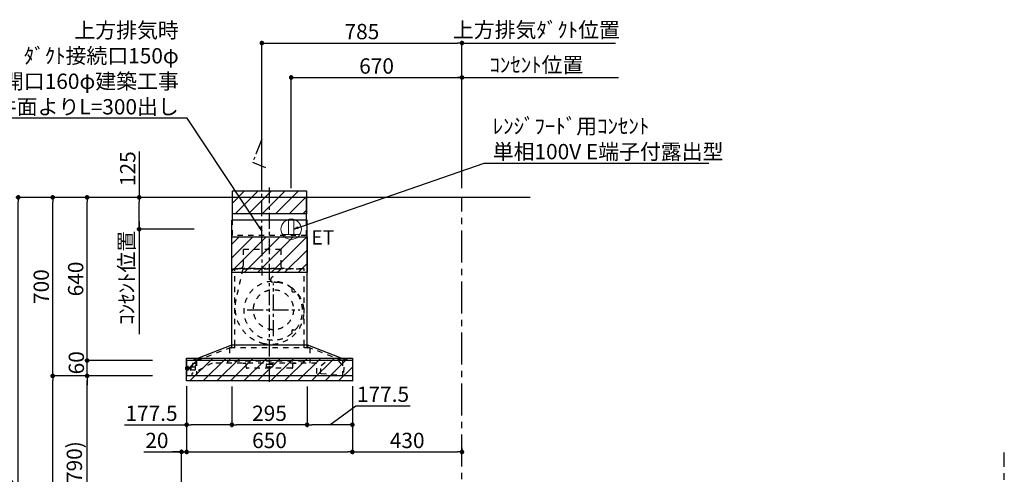
# Model space of a CAD drawing. Extents: x 28111 to 54233, y 210 to 8610.
# Drawn here: x 47321 to 51182, y 3482 to 5264 of the extents above; entities that cross this region are included whole.
import ezdxf

# ---------------------------------------------------------------- set-up
doc = ezdxf.new("R2010")
doc.units = 0
doc.header["$LTSCALE"] = 50
doc.header["$MEASUREMENT"] = 0
doc.linetypes.add('CENTER', pattern=[2, 1.25, -0.25, 0.25, -0.25])
doc.linetypes.add('STYLE_03', pattern=[0.416641, 0.208282, -0.208359])
doc.layers.get('0').update_dxf_attribs({"linetype": 'CONTINUOUS'})
for name, color, linetype in [('111-壁仕上', 3, 'CONTINUOUS'), ('150-機器', 8, 'CONTINUOUS'), ('160-文字', 254, 'CONTINUOUS'), ('166-寸法B', 11, 'CONTINUOUS'), ('180-補助', 161, 'CONTINUOUS')]:
    doc.layers.add(name, color=color, linetype=linetype)
doc.styles.add('KH001', font='txt')
doc.styles.add('ＭＳ ゴシック', font='txt', dxfattribs={"height": 10})
doc.dimstyles.new('KH1xx030', dxfattribs={"dimscale": 30, "dimtxt": 2, "dimasz": 0.6, "dimexe": 0.3, "dimexo": 1.2, "dimgap": 0.5, "dimtad": 3, "dimdec": 1, "dimdsep": 46, "dimlunit": 6, "dimtxsty": 'KH001', "dimblk": 'DOT', "dimcen": 1, "dimdle": 1, "dimclrd": 256, "dimclre": 256, "dimclrt": 256, "dimadec": 0, "dimazin": 0, "dimtfac": 1, "dimtdec": 1, "dimtix": 1, "dimtmove": 2, "dimatfit": 3, "dimldrblk": 'CLOSEDBLANK', "dimfxl": 1, "dimtolj": 1, "dimtzin": 0, "dimlwd": -1, "dimlwe": -1, "dimarcsym": 0})
pattern_1 = [(45, (51500.41, 6299.46), (-26.5165, 26.5165), [])]

# ---------------------------------------------------------------- blocks, each defined once
blk = doc.blocks.new('_Dot')
at = {"color": 0, "linetype": 'ByBlock', "lineweight": -2}
blk.add_line((-0.5, 0), (-1, 0), dxfattribs=at)
at = {"color": 0, "linetype": 'ByBlock', "const_width": 0.5}
blk.add_lwpolyline([(-0.25, 0, 1), (0.25, 0, 1)], format="xyb", close=True, dxfattribs=at)
blk = doc.blocks.new('*D116')
at = {"layer": '166-寸法B', "transparency": 16777216}
for p, q in [((47975.4, 3827.1), (47975.4, 3560.4)), ((47808, 3569.4), (47955.4, 3569.4)), ((47937.4, 3569.4), (47919.4, 3569.4)), ((47955.4, 3063.5), (47955.4, 3578.4)), ((47955.4, 3569.4), (47975.4, 3569.4)), ((47955.4, 3569.4), (47975.4, 3569.4)), ((47993.4, 3569.4), (48011.4, 3569.4))]:
    blk.add_line(p, q, dxfattribs=at)
at = {"layer": '166-寸法B', "transparency": 16777216, "xscale": 18, "yscale": 18, "zscale": 18}
blk.add_blockref('_Dot', (47955.4, 3569.4), dxfattribs=at)
at = {"layer": '166-寸法B', "transparency": 16777216, "xscale": 18, "yscale": 18, "zscale": 18, "rotation": 180}
blk.add_blockref('_Dot', (47975.4, 3569.4), dxfattribs=at)
at = {"layer": '166-寸法B', "transparency": 16777216, "insert": (47858.7, 3614.4), "char_height": 60, "attachment_point": 5, "style": 'KH001'}
blk.add_mtext('\\A1;20', dxfattribs=at)
blk = doc.blocks.new('_ClosedBlank')
at = {"color": 0, "linetype": 'ByBlock', "lineweight": -2}
for p, q in [((-1, 0.17), (0, 0)), ((-1, 0.17), (-1, -0.17)), ((0, 0), (-1, -0.17))]:
    blk.add_line(p, q, dxfattribs=at)
blk = doc.blocks.new('*D122')
at = {"layer": '166-寸法B', "transparency": 16777216}
for p, q in [((47805.4, 3867.5), (47576.1, 3867.5)), ((47585.1, 3045.5), (47585.1, 3849.5)), ((47904.8, 3027.5), (47576.1, 3027.5))]:
    blk.add_line(p, q, dxfattribs=at)
at = {"layer": '166-寸法B', "transparency": 16777216, "xscale": 18, "yscale": 18, "zscale": 18}
for p, rotation in [((47585.1, 3867.5), 90), ((47585.1, 3027.5), 270)]:
    blk.add_blockref('_Dot', p, dxfattribs=dict(at, rotation=rotation))
at = {"layer": '166-寸法B', "transparency": 16777216, "insert": (47535, 3447.5), "char_height": 60, "attachment_point": 5, "rotation": 90, "style": 'KH001'}
blk.add_mtext('\\A1;840(790)', dxfattribs=at)
blk = doc.blocks.new('*D123')
at = {"layer": '166-寸法B', "transparency": 16777216}
for p, q in [((47889.3, 4567.5), (47441.1, 4567.5)), ((47450.1, 3885.5), (47450.1, 4549.5)), ((47754.3, 3867.5), (47441.1, 3867.5))]:
    blk.add_line(p, q, dxfattribs=at)
at = {"layer": '166-寸法B', "transparency": 16777216, "xscale": 18, "yscale": 18, "zscale": 18}
for p, rotation in [((47450.1, 4567.5), 90), ((47450.1, 3867.5), 270)]:
    blk.add_blockref('_Dot', p, dxfattribs=dict(at, rotation=rotation))
at = {"layer": '166-寸法B', "transparency": 16777216, "insert": (47405.1, 4217.5), "char_height": 60, "attachment_point": 5, "rotation": 90, "style": 'KH001'}
blk.add_mtext('\\A1;700', dxfattribs=at)
blk = doc.blocks.new('*D124')
at = {"layer": '166-寸法B', "transparency": 16777216}
for p, q in [((47889.3, 4567.5), (47306.1, 4567.5)), ((47315.1, 2185.5), (47315.1, 4549.5)), ((47905.3, 2167.5), (47306.1, 2167.5))]:
    blk.add_line(p, q, dxfattribs=at)
at = {"layer": '166-寸法B', "transparency": 16777216, "xscale": 18, "yscale": 18, "zscale": 18}
for p, rotation in [((47315.1, 4567.5), 90), ((47315.1, 2167.5), 270)]:
    blk.add_blockref('_Dot', p, dxfattribs=dict(at, rotation=rotation))
at = {"layer": '166-寸法B', "transparency": 16777216, "insert": (47266.2, 3367.5), "char_height": 60, "attachment_point": 5, "rotation": 90, "style": 'KH001'}
blk.add_mtext('\\A1;2,400', dxfattribs=at)
blk = doc.blocks.new('*D125')
at = {"layer": '166-寸法B', "transparency": 16777216}
for p, q in [((47805.4, 3867.5), (47441.1, 3867.5)), ((47450.1, 2185.5), (47450.1, 3849.5)), ((47905.3, 2167.5), (47441.1, 2167.5))]:
    blk.add_line(p, q, dxfattribs=at)
at = {"layer": '166-寸法B', "transparency": 16777216, "xscale": 18, "yscale": 18, "zscale": 18}
for p, rotation in [((47450.1, 3867.5), 90), ((47450.1, 2167.5), 270)]:
    blk.add_blockref('_Dot', p, dxfattribs=dict(at, rotation=rotation))
at = {"layer": '166-寸法B', "transparency": 16777216, "insert": (47401.2, 3017.5), "char_height": 60, "attachment_point": 5, "rotation": 90, "style": 'KH001'}
blk.add_mtext('\\A1;1,700', dxfattribs=at)
blk = doc.blocks.new('*D136')
at = {"layer": '166-寸法B', "transparency": 16777216}
for p, q in [((47975.4, 3827.1), (47975.4, 3560.4)), ((48625.4, 3827.1), (48625.4, 3560.4)), ((47993.4, 3569.4), (48607.4, 3569.4))]:
    blk.add_line(p, q, dxfattribs=at)
at = {"layer": '166-寸法B', "transparency": 16777216, "xscale": 18, "yscale": 18, "zscale": 18, "rotation": 180}
blk.add_blockref('_Dot', (47975.4, 3569.4), dxfattribs=at)
at = {"layer": '166-寸法B', "transparency": 16777216, "xscale": 18, "yscale": 18, "zscale": 18}
blk.add_blockref('_Dot', (48625.4, 3569.4), dxfattribs=at)
at = {"layer": '166-寸法B', "transparency": 16777216, "insert": (48300.4, 3614.4), "char_height": 60, "attachment_point": 5, "style": 'KH001'}
blk.add_mtext('\\A1;650', dxfattribs=at)
blk = doc.blocks.new('*D137')
at = {"layer": '166-寸法B', "transparency": 16777216}
for p, q in [((48625.4, 3827.1), (48625.4, 3560.4)), ((48643.4, 3569.4), (49037.4, 3569.4)), ((49055.4, 3586), (49055.4, 3560.4))]:
    blk.add_line(p, q, dxfattribs=at)
at = {"layer": '166-寸法B', "transparency": 16777216, "xscale": 18, "yscale": 18, "zscale": 18, "rotation": 180}
blk.add_blockref('_Dot', (48625.4, 3569.4), dxfattribs=at)
at = {"layer": '166-寸法B', "transparency": 16777216, "xscale": 18, "yscale": 18, "zscale": 18}
blk.add_blockref('_Dot', (49055.4, 3569.4), dxfattribs=at)
at = {"layer": '166-寸法B', "transparency": 16777216, "insert": (48840.4, 3614.4), "char_height": 60, "attachment_point": 5, "style": 'KH001'}
blk.add_mtext('\\A1;430', dxfattribs=at)
blk = doc.blocks.new('*D167')
at = {"layer": '166-寸法B', "transparency": 16777216}
for p, q in [((47585.1, 3945.5), (47585.1, 3963.5)), ((47841.4, 3927.5), (47576.1, 3927.5)), ((47585.1, 3867.5), (47585.1, 3927.5)), ((47841.4, 3867.5), (47576.1, 3867.5)), ((47585.1, 3849.5), (47585.1, 3831.5))]:
    blk.add_line(p, q, dxfattribs=at)
at = {"layer": '166-寸法B', "transparency": 16777216, "xscale": 18, "yscale": 18, "zscale": 18}
for p, rotation in [((47585.1, 3927.5), 270), ((47585.1, 3867.5), 90)]:
    blk.add_blockref('_Dot', p, dxfattribs=dict(at, rotation=rotation))
at = {"layer": '166-寸法B', "transparency": 16777216, "insert": (47542.9, 3918.9), "char_height": 60, "attachment_point": 5, "rotation": 90, "style": 'KH001'}
blk.add_mtext('\\A1;60', dxfattribs=at)
blk = doc.blocks.new('*D168')
at = {"layer": '166-寸法B', "transparency": 16777216}
for p, q in [((47889.3, 4567.5), (47576.1, 4567.5)), ((47585.1, 3945.5), (47585.1, 4549.5)), ((47841.4, 3927.5), (47576.1, 3927.5))]:
    blk.add_line(p, q, dxfattribs=at)
at = {"layer": '166-寸法B', "transparency": 16777216, "xscale": 18, "yscale": 18, "zscale": 18}
for p, rotation in [((47585.1, 4567.5), 90), ((47585.1, 3927.5), 270)]:
    blk.add_blockref('_Dot', p, dxfattribs=dict(at, rotation=rotation))
at = {"layer": '166-寸法B', "transparency": 16777216, "insert": (47540.1, 4247.5), "char_height": 60, "attachment_point": 5, "rotation": 90, "style": 'KH001'}
blk.add_mtext('\\A1;640', dxfattribs=at)
blk = doc.blocks.new('*D169')
at = {"layer": '166-寸法B', "transparency": 16777216}
for p, q in [((48152.9, 3826.5), (48152.9, 3667)), ((48447.9, 3826.5), (48447.9, 3667)), ((48429.9, 3676), (48170.9, 3676))]:
    blk.add_line(p, q, dxfattribs=at)
at = {"layer": '166-寸法B', "transparency": 16777216, "xscale": 18, "yscale": 18, "zscale": 18, "rotation": 180}
blk.add_blockref('_Dot', (48152.9, 3676), dxfattribs=at)
at = {"layer": '166-寸法B', "transparency": 16777216, "xscale": 18, "yscale": 18, "zscale": 18}
blk.add_blockref('_Dot', (48447.9, 3676), dxfattribs=at)
at = {"layer": '166-寸法B', "transparency": 16777216, "insert": (48300.4, 3721), "char_height": 60, "attachment_point": 5, "style": 'KH001'}
blk.add_mtext('\\A1;295', dxfattribs=at)
blk = doc.blocks.new('*D170')
at = {"layer": '166-寸法B', "transparency": 16777216}
for p, q in [((47975.4, 3827.1), (47975.4, 3667)), ((48152.9, 3826.5), (48152.9, 3667)), ((47731.3, 3676), (47975.4, 3676)), ((48134.9, 3676), (47993.4, 3676))]:
    blk.add_line(p, q, dxfattribs=at)
at = {"layer": '166-寸法B', "transparency": 16777216, "xscale": 18, "yscale": 18, "zscale": 18, "rotation": 180}
blk.add_blockref('_Dot', (47975.4, 3676), dxfattribs=at)
at = {"layer": '166-寸法B', "transparency": 16777216, "xscale": 18, "yscale": 18, "zscale": 18}
blk.add_blockref('_Dot', (48152.9, 3676), dxfattribs=at)
at = {"layer": '166-寸法B', "transparency": 16777216, "insert": (47837.6, 3721), "char_height": 60, "attachment_point": 5, "style": 'KH001'}
blk.add_mtext('\\A1;177.5', dxfattribs=at)
blk = doc.blocks.new('*D171')
at = {"layer": '166-寸法B', "transparency": 16777216}
for p, q in [((48447.9, 3826.5), (48447.9, 3667)), ((48625.4, 3827.1), (48625.4, 3667)), ((48536.7, 3676), (48639.2, 3750.6)), ((48639.2, 3750.6), (48851.9, 3750.6)), ((48607.4, 3676), (48465.9, 3676))]:
    blk.add_line(p, q, dxfattribs=at)
at = {"layer": '166-寸法B', "transparency": 16777216, "xscale": 18, "yscale": 18, "zscale": 18, "rotation": 180}
blk.add_blockref('_Dot', (48447.9, 3676), dxfattribs=at)
at = {"layer": '166-寸法B', "transparency": 16777216, "xscale": 18, "yscale": 18, "zscale": 18}
blk.add_blockref('_Dot', (48625.4, 3676), dxfattribs=at)
at = {"layer": '166-寸法B', "transparency": 16777216, "insert": (48745.6, 3795.6), "char_height": 60, "attachment_point": 5, "style": 'KH001'}
blk.add_mtext('\\A1;177.5', dxfattribs=at)
blk = doc.blocks.new('*D172')
at = {"layer": '166-寸法B', "transparency": 16777216}
for p, q in [((48270.4, 4603.5), (48270.4, 5181.5)), ((49055.4, 4603.5), (49055.4, 5181.5)), ((48288.4, 5172.5), (49037.4, 5172.5))]:
    blk.add_line(p, q, dxfattribs=at)
at = {"layer": '166-寸法B', "transparency": 16777216, "xscale": 18, "yscale": 18, "zscale": 18, "rotation": 180}
blk.add_blockref('_Dot', (48270.4, 5172.5), dxfattribs=at)
at = {"layer": '166-寸法B', "transparency": 16777216, "xscale": 18, "yscale": 18, "zscale": 18}
blk.add_blockref('_Dot', (49055.4, 5172.5), dxfattribs=at)
at = {"layer": '166-寸法B', "transparency": 16777216, "insert": (48662.9, 5217.5), "char_height": 60, "attachment_point": 5, "style": 'KH001'}
blk.add_mtext('\\A1;785', dxfattribs=at)
blk = doc.blocks.new('*D173')
at = {"layer": '166-寸法B', "transparency": 16777216}
for p, q in [((49055.4, 4603.5), (49055.4, 5181.5)), ((49055.4, 5172.5), (49037.4, 5172.5)), ((49055.4, 5172.5), (49639, 5172.5)), ((49639, 5172.5), (49657, 5172.5))]:
    blk.add_line(p, q, dxfattribs=at)
at = {"layer": '166-寸法B', "transparency": 16777216, "insert": (49347.2, 5224.2), "char_height": 60, "attachment_point": 5, "style": 'KH001'}
blk.add_mtext('\\A1;上方排気ﾀﾞｸﾄ位置', dxfattribs=at)
blk = doc.blocks.new('_None')
blk = doc.blocks.new('*D174')
at = {"layer": '166-寸法B', "transparency": 16777216}
for p, q in [((49025.4, 5037.5), (49669, 5037.5)), ((49055.4, 4603.5), (49055.4, 5046.5))]:
    blk.add_line(p, q, dxfattribs=at)
at = {"layer": '166-寸法B', "transparency": 16777216, "insert": (49347.2, 5086.9), "char_height": 60, "attachment_point": 5, "style": 'KH001'}
blk.add_mtext('\\A1;ｺﾝｾﾝﾄ位置', dxfattribs=at)
blk = doc.blocks.new('*D175')
at = {"layer": '166-寸法B', "transparency": 16777216}
for p, q in [((48385.4, 4603.5), (48385.4, 5046.5)), ((48403.4, 5037.5), (49037.4, 5037.5)), ((49055.4, 4603.5), (49055.4, 5046.5))]:
    blk.add_line(p, q, dxfattribs=at)
at = {"layer": '166-寸法B', "transparency": 16777216, "xscale": 18, "yscale": 18, "zscale": 18, "rotation": 180}
blk.add_blockref('_Dot', (48385.4, 5037.5), dxfattribs=at)
at = {"layer": '166-寸法B', "transparency": 16777216, "xscale": 18, "yscale": 18, "zscale": 18}
blk.add_blockref('_Dot', (49055.4, 5037.5), dxfattribs=at)
at = {"layer": '166-寸法B', "transparency": 16777216, "insert": (48720.4, 5082.5), "char_height": 60, "attachment_point": 5, "style": 'KH001'}
blk.add_mtext('\\A1;670', dxfattribs=at)
blk = doc.blocks.new('*D176')
at = {"layer": '166-寸法B', "transparency": 16777216}
for p, q in [((48004.5, 4442.5), (47780.3, 4442.5)), ((47789.3, 4472.5), (47789.3, 4031.4))]:
    blk.add_line(p, q, dxfattribs=at)
at = {"layer": '166-寸法B', "transparency": 16777216, "insert": (47739.8, 4252), "char_height": 60, "attachment_point": 5, "rotation": 90, "style": 'KH001'}
blk.add_mtext('\\A1;ｺﾝｾﾝﾄ位置', dxfattribs=at)
blk = doc.blocks.new('*D177')
at = {"layer": '166-寸法B', "transparency": 16777216}
for p, q in [((47789.3, 4747.3), (47789.3, 4567.5)), ((47884.9, 4567.5), (47780.3, 4567.5)), ((47789.3, 4460.5), (47789.3, 4549.5)), ((48004.5, 4442.5), (47780.3, 4442.5))]:
    blk.add_line(p, q, dxfattribs=at)
at = {"layer": '166-寸法B', "transparency": 16777216, "xscale": 18, "yscale": 18, "zscale": 18}
for p, rotation in [((47789.3, 4567.5), 90), ((47789.3, 4442.5), 270)]:
    blk.add_blockref('_Dot', p, dxfattribs=dict(at, rotation=rotation))
at = {"layer": '166-寸法B', "transparency": 16777216, "insert": (47744.3, 4679.9), "char_height": 60, "attachment_point": 5, "rotation": 90, "style": 'KH001'}
blk.add_mtext('\\A1;125', dxfattribs=at)

msp = doc.modelspace()

# ---------------------------------------------------------------- hatches: boundary and pattern name
at = {"layer": '180-補助'}
h = msp.add_hatch(dxfattribs=at)
h.set_pattern_fill('ANSI31', color=13, scale=300, style=0)
h.set_pattern_definition(pattern_1)
h.paths.add_polyline_path([(48154.95, 4592.49), (48445.95, 4592.49), (48445.95, 4502.49), (48154.95, 4502.49)])
h = msp.add_hatch(dxfattribs=at)
h.set_pattern_fill('ANSI31', color=13, scale=300, style=0)
h.set_pattern_definition(pattern_1)
h.paths.add_polyline_path([(48152.95, 4412.49), (48447.95, 4412.49), (48447.95, 4272.49), (48152.95, 4272.49)])
h = msp.add_hatch(dxfattribs=at)
h.set_pattern_fill('ANSI31', color=13, scale=300, style=0)
h.set_pattern_definition(pattern_1)
h.paths.add_polyline_path([(47975.45, 3937.49), (48625.41, 3937.49), (48625.41, 3847.49), (47975.45, 3847.49)])

# ---------------------------------------------------------------- linework, layer by layer
at = {"layer": '111-壁仕上', "ltscale": 2}
msp.add_line((49322.8, 4567.49), (47750.11, 4567.49), dxfattribs=at)
msp.add_line((49322.8, 4567.49), (47750.11, 4567.49), dxfattribs=at)
at = {"layer": '111-壁仕上', "color": 253, "linetype": 'CENTER', "ltscale": 2}
for p, q in [((49055.41, 1312.51), (49055.41, 4567.49)), ((51182.43, 1310.51), (51182.43, 3567.32))]:
    msp.add_line(p, q, dxfattribs=at)
at = {"layer": '150-機器', "color": 161, "linetype": 'CENTER'}
for p, q in [((48300.45, 3844.15), (48300.45, 4605.95)), ((48270.45, 4399.39), (48270.45, 4261.53)), ((48315.91, 4023.76), (48315.91, 4230.22)), ((48212.69, 4126.99), (48419.14, 4126.99))]:
    msp.add_line(p, q, dxfattribs=at)
at = {"layer": '150-機器', "color": 6, "linetype": 'Continuous'}
for p, q in [((48445.95, 4567.49), (48154.95, 4567.49)), ((48154.95, 4477.49), (48154.95, 4567.49)), ((48445.95, 4477.49), (48445.95, 4567.49)), ((48152.95, 3987.49), (48152.95, 4477.49)), ((48447.95, 4477.49), (48152.95, 4477.49)), ((48447.95, 3987.49), (48447.95, 4477.49)), ((47995.45, 3927.49), (48150.35, 3987.49)), ((48450.55, 3987.49), (48150.35, 3987.49)), ((48605.45, 3927.49), (48450.55, 3987.49)), ((47975.45, 3926.89), (47975.45, 3868.09)), ((48624.85, 3927.49), (47976.05, 3927.49)), ((48625.45, 3926.89), (48625.45, 3868.09)), ((48624.85, 3867.49), (47976.05, 3867.49))]:
    msp.add_line(p, q, dxfattribs=at)
at = {"layer": '150-機器', "color": 161, "linetype": 'STYLE_03', "ltscale": 2}
for p, q in [((48154.95, 4417.49), (48154.95, 4477.49)), ((48445.95, 4417.49), (48445.95, 4477.49)), ((48445.95, 4417.49), (48154.95, 4417.49)), ((48196.65, 4362.49), (48196.65, 4299.49)), ((48344.25, 4362.49), (48196.65, 4362.49)), ((48344.25, 4362.49), (48344.25, 4299.49)), ((48154.95, 4287.49), (48445.95, 4287.49)), ((48436.45, 4287.49), (48164.45, 4287.49)), ((48164.45, 3987.49), (48164.45, 4287.49)), ((48182.45, 4288.09), (48182.45, 4290.49)), ((48182.45, 4290.49), (48358.45, 4290.49)), ((48358.45, 4288.09), (48358.45, 4290.49)), ((48436.45, 3987.49), (48436.45, 4287.49)), ((48195.36, 4286.29), (48168.57, 4167.18)), ((48344.86, 4286.29), (48307.75, 4251.3)), ((48389.31, 4208.24), (48389.31, 4209.28)), ((48389.31, 4200.74), (48389.31, 4208.24)), ((48389.91, 4208.24), (48389.31, 4208.24)), ((48389.31, 4198.49), (48389.31, 4200.74)), ((48389.91, 4200.74), (48389.91, 4208.24)), ((48390.31, 4197.49), (48400.18, 4197.49)), ((48389.31, 4045.24), (48389.31, 4047.49)), ((48389.31, 4037.74), (48389.31, 4045.24)), ((48389.91, 4045.24), (48389.31, 4045.24)), ((48389.31, 4036.7), (48389.31, 4037.74)), ((48389.91, 4037.74), (48389.31, 4037.74)), ((48389.91, 4037.74), (48389.91, 4045.24)), ((48390.31, 4048.49), (48400.18, 4048.49)), ((48014.55, 3927.49), (48169.45, 3987.49)), ((48151.95, 3985.89), (48151.95, 3978.29)), ((48152.95, 3977.49), (48152.95, 3987.49)), ((48164.45, 3977.49), (48164.45, 3987.49)), ((48586.35, 3927.49), (48431.45, 3987.49)), ((48436.45, 3977.49), (48436.45, 3987.49)), ((48447.95, 3977.49), (48447.95, 3987.49)), ((48448.95, 3985.89), (48448.95, 3978.29)), ((48457.95, 3977.49), (48143.49, 3977.49)), ((48143.49, 3977.49), (48143.49, 3925.49)), ((48457.95, 3977.49), (48457.95, 3917.49)), ((47971.95, 3892.99), (47971.95, 3902)), ((47972.94, 3903), (47975.45, 3903.01)), ((47975.45, 3903.01), (47979.75, 3903.03)), ((47979.75, 3889.1), (47979.75, 3905.88)), ((47979.85, 3905.98), (47981.65, 3905.98)), ((47981.75, 3889.1), (47981.75, 3905.88)), ((47981.75, 3903.04), (47982.45, 3903.04)), ((47982.45, 3891.94), (47982.45, 3903.04)), ((47983.45, 3900.99), (47982.45, 3899.99)), ((47983.45, 3900.99), (47983.95, 3900.99)), ((47983.95, 3900.99), (47983.95, 3893.99)), ((47988.7, 3900.49), (47988.7, 3897.49)), ((47989.2, 3900.99), (47989.95, 3900.99)), ((47989.2, 3900.98), (47989.2, 3894.01)), ((47989.2, 3900.98), (47989.2, 3894.01)), ((47989.95, 3904.49), (47990.95, 3904.49)), ((47989.95, 3890.99), (47989.95, 3904.49)), ((47990.95, 3905.49), (47990.95, 3889.49)), ((47990.95, 3905.49), (47991.95, 3905.49)), ((47990.95, 3905.49), (47991.95, 3905.49)), ((47990.95, 3904.49), (47991.95, 3904.49)), ((47991.95, 3905.49), (47991.95, 3889.49)), ((47991.95, 3904.49), (47994.45, 3904.49)), ((47994.95, 3903.49), (47994.95, 3903.99)), ((48075.65, 3917.49), (47995.45, 3875.99)), ((47995.45, 3902.49), (48009.95, 3902.49)), ((47997.95, 3914.49), (47997.95, 3907.99)), ((47997.95, 3902.49), (47997.95, 3907.99)), ((48012.95, 3915.49), (47998.95, 3915.49)), ((48012.95, 3907.89), (48009.7, 3907.89)), ((48009.95, 3890.99), (48009.95, 3907.89)), ((48012.95, 3914.49), (48012.95, 3915.49)), ((48012.95, 3907.99), (48012.95, 3914.49)), ((48014.55, 3927.49), (48014.55, 3867.49)), ((48014.55, 3927.49), (48014.55, 3867.49)), ((48485.45, 3917.49), (48075.65, 3917.49)), ((48135.65, 3925.49), (48135.65, 3917.49)), ((48433.65, 3925.49), (48135.65, 3925.49)), ((48196.45, 3916.89), (48196.45, 3917.49)), ((48196.45, 3916.89), (48205.45, 3916.89)), ((48208.45, 3902.49), (48208.45, 3913.89)), ((48287.45, 3910.89), (48287.45, 3905.49)), ((48290.45, 3913.89), (48310.45, 3913.89)), ((48290.45, 3902.49), (48310.45, 3902.49)), ((48313.45, 3910.89), (48313.45, 3905.49)), ((48392.45, 3902.49), (48392.45, 3913.89)), ((48395.45, 3916.89), (48404.45, 3916.89)), ((48404.45, 3916.89), (48404.45, 3917.49)), ((48433.65, 3925.49), (48433.65, 3917.49)), ((48485.45, 3877.15), (48485.45, 3917.49)), ((48500.54, 3875.46), (48502.97, 3907.77)), ((48502.97, 3907.77), (48529.27, 3930.86)), ((48529.27, 3930.86), (48569.16, 3927.87)), ((48529.27, 3930.86), (48569.16, 3927.87)), ((48569.16, 3927.87), (48591.72, 3901.1)), ((48586.35, 3927.49), (48586.35, 3867.49)), ((48591.72, 3901.1), (48589.29, 3868.79)), ((47975.45, 3891.98), (47972.94, 3891.99)), ((47979.75, 3891.96), (47975.45, 3891.98)), ((47981.65, 3889), (47979.85, 3889)), ((47982.45, 3891.94), (47981.75, 3891.95)), ((47983.95, 3899.99), (47982.45, 3899.99)), ((47983.45, 3893.99), (47982.45, 3894.99)), ((47982.45, 3894.99), (47983.95, 3894.99)), ((47983.45, 3893.99), (47983.95, 3893.99)), ((47983.95, 3899.99), (47988.7, 3899.99)), ((47988.7, 3894.99), (47983.95, 3894.99)), ((47988.7, 3897.49), (47988.7, 3894.49)), ((47989.95, 3893.99), (47989.2, 3893.99)), ((47989.95, 3890.99), (47990.95, 3890.99)), ((47990.95, 3890.99), (47991.95, 3890.99)), ((47990.95, 3889.49), (47991.95, 3889.49)), ((47990.95, 3889.49), (47991.95, 3889.49)), ((47994.95, 3890.99), (47991.95, 3890.99)), ((47994.95, 3890.99), (48003.95, 3890.99)), ((47995.45, 3875.99), (47995.45, 3867.49)), ((48003.95, 3890.99), (48004.95, 3890.99)), ((48004.95, 3890.99), (48009.95, 3890.99)), ((48387.45, 3897.49), (48213.45, 3897.49)), ((48606.58, 3867.49), (48486, 3876.55))]:
    msp.add_line(p, q, dxfattribs=at)
at = {"layer": '150-機器', "linetype": 'CENTER'}
msp.add_lwpolyline([(48270.45, 4393.43), (48270.45, 4795.07), (48234.08, 4705.17), (48285.26, 4683.94)], dxfattribs=at)
at = {"layer": '150-機器', "color": 161, "linetype": 'STYLE_03', "ltscale": 2}
msp.add_circle((48315.91, 4126.99), 78.5, dxfattribs=at)
for centre, radius, start, end in [((48183.05, 4288.09), 0.6, 180, 270), ((48185.45, 4299.49), 11.2, 306.52749, 0), ((48355.45, 4299.49), 11.2, 180, 233.47251), ((48357.85, 4288.09), 0.6, 270, 360), ((48314.61, 4244.02), 10, 133.31904, 274.31173), ((48314.91, 4122.99), 115, 50.39435, 309.60565), ((48323.07, 4131.84), 102.5, 82.5286, 94.31173), ((48323.07, 4131.84), 102.5, 75, 81.75339), ((48319.45, 4118.32), 116.5, 52.63949, 75), ((48386.31, 4209.28), 3, 0, 50.39435), ((48319.45, 4118.32), 116.5, 345, 52.63949), ((48390.31, 4198.49), 1, 180, 270), ((48400.18, 4192.49), 5, 39.18439, 90), ((48314.91, 4122.99), 115, 320.81561, 39.18439), ((48309.55, 4135.47), 144.5, 167.32357, 255), ((48305.92, 4121.94), 130.5, 255, 345), ((48386.31, 4036.7), 3, 309.60565, 0), ((48390.31, 4047.49), 1, 90, 180), ((48400.18, 4053.49), 5, 270, 320.81561), ((48150.35, 3985.89), 1.6, 359.99999, 105.06089), ((48152.75, 3978.29), 0.8, 180.00001, 270), ((48448.15, 3978.29), 0.8, 270, 359.99999), ((48450.55, 3985.89), 1.6, 74.93911, 180.00001), ((47972.95, 3902), 1, 90.27283, 180), ((47979.85, 3905.88), 0.1, 89.99991, 180), ((47981.65, 3905.88), 0.1, 0, 90), ((47989.2, 3900.49), 0.5, 90, 180), ((47994.45, 3903.99), 0.5, 0, 90), ((47995.45, 3902.99), 0.5, 180, 270), ((47998.95, 3914.49), 1, 90, 180), ((48205.45, 3913.89), 3, 0, 90), ((48213.45, 3902.49), 5, 180, 270), ((48290.45, 3910.89), 3, 90, 180), ((48290.45, 3905.49), 3, 180, 270), ((48310.45, 3910.89), 3, 0, 90), ((48310.45, 3905.49), 3, 270, 0), ((48387.45, 3902.49), 5, 270, 0), ((48395.45, 3913.89), 3, 90, 180), ((47972.95, 3892.99), 1, 180, 269.72717), ((47979.85, 3889.1), 0.1, 180, 270.00009), ((47981.65, 3889.1), 0.1, 270, 0), ((47989.2, 3894.49), 0.5, 180, 270), ((48486.05, 3877.15), 0.6, 180, 265.70371)]:
    msp.add_arc(centre, radius, start, end, dxfattribs=at)
at = {"layer": '150-機器', "color": 6, "linetype": 'Continuous'}
for centre, start, end in [((47976.05, 3926.89), 90, 180), ((48624.85, 3926.89), 0, 90), ((47976.05, 3868.09), 180, 270), ((48624.85, 3868.09), 270, 0)]:
    msp.add_arc(centre, 0.6, start, end, dxfattribs=at)
at = {"layer": '160-文字', "color": 4, "linetype": 'Continuous', "lineweight": 20}
for p, q in [((48375.45, 4481.22), (48375.45, 4422.49)), ((48395.45, 4481.22), (48395.45, 4422.49)), ((48350.8, 4422.49), (48420.09, 4422.49))]:
    msp.add_line(p, q, dxfattribs=at)
msp.add_circle((48385.45, 4442.49), 40, dxfattribs=at)
at = {"layer": '180-補助', "color": 13}
for points in [[(48154.95, 4592.49), (48445.95, 4592.49), (48445.95, 4502.49), (48154.95, 4502.49)], [(48152.95, 4412.49), (48447.95, 4412.49), (48447.95, 4272.49), (48152.95, 4272.49)], [(47975.45, 3937.49), (48625.41, 3937.49), (48625.41, 3847.49), (47975.45, 3847.49)]]:
    msp.add_lwpolyline(points, close=True, dxfattribs=at)

# ---------------------------------------------------------------- texts
at = {"layer": '160-文字', "char_height": 60, "style": 'KH001'}
for s, insert, attachment_point in [('\\A1;上方排気時\\Pﾀﾞｸﾄ接続口150φ\\P開口160φ建築工事 \\P天井面よりL=300出し', (47944.6, 4892.58), 9), ('\\A1;ﾚﾝｼﾞﾌｰﾄﾞ用ｺﾝｾﾝﾄ\\P単相100V E端子付露出型', (49175.95, 4716.71), 7)]:
    msp.add_mtext(s, dxfattribs=dict(at, insert=insert, attachment_point=attachment_point))
at = {"layer": '160-文字', "color": 4, "lineweight": 0, "insert": (48464.06, 4438.47), "char_height": 56, "attachment_point": 1, "line_spacing_factor": 0.782827, "style": 'ＭＳ ゴシック'}
msp.add_mtext('ET', dxfattribs=at)

# ---------------------------------------------------------------- dimensions: what is measured, and where the dimension line sits
at = {"layer": '166-寸法B'}
for base, p1, p2, picture, middle in [((49055.41, 5172.49), (48270.45, 4567.49), (49055.41, 4567.49), '*D172', (48662.93, 5217.49)), ((49055.41, 5037.49), (48385.45, 4567.49), (49055.41, 4567.49), '*D175', (48720.43, 5082.49)), ((48625.45, 3569.41), (47975.45, 3863.09), (48625.45, 3863.09), '*D136', (48300.45, 3614.41))]:
    dim = msp.add_linear_dim(base=base, p1=p1, p2=p2, dimstyle='KH1xx030', dxfattribs=at)
    dim.commit()
    dim.dimension.update_dxf_attribs({"geometry": picture, "text_midpoint": middle})
for base, p1, p2, angle, text, override, picture, middle in [((49638.97, 5172.49), (49055.41, 4567.49), (49638.97, 4567.49), 180, '上方排気ﾀﾞｸﾄ位置', {"dimblk1": 'None', "dimblk2": 'None', "dimsah": 1, "dimse2": 1}, '*D173', (49347.19, 5224.19)), ((49638.97, 5037.49), (49055.41, 4567.49), (49638.97, 4567.49), 180, 'ｺﾝｾﾝﾄ位置', {"dimblk1": 'None', "dimblk2": 'None', "dimsah": 1, "dimse2": 1}, '*D174', (49347.19, 5086.91)), ((47789.25, 4061.42), (48040.48, 4442.49), (47702.39, 4061.42), 90, 'ｺﾝｾﾝﾄ位置', {"dimjust": 2, "dimblk1": 'None', "dimblk2": 'None', "dimsah": 1, "dimse2": 1}, '*D176', (47739.84, 4251.95))]:
    dim = msp.add_linear_dim(base=base, p1=p1, p2=p2, angle=angle, text=text, dimstyle='KH1xx030', override=override, dxfattribs=at)
    dim.commit()
    dim.dimension.update_dxf_attribs({"geometry": picture, "text_midpoint": middle})
for base, p1, p2, angle, picture, middle in [((47789.25, 4567.49), (48040.48, 4442.49), (47920.87, 4567.49), 90, '*D177', (47792.75, 4679.87)), ((47975.45, 3675.97), (48152.95, 3862.49), (47975.45, 3863.09), 180, '*D170', (47837.64, 3682.47)), ((48447.95, 3675.97), (48625.45, 3863.09), (48447.95, 3862.49), 180, '*D171', (48654.19, 3750.6))]:
    dim = msp.add_linear_dim(base=base, p1=p1, p2=p2, angle=angle, dimstyle='KH1xx030', override={"dimtmove": 1}, dxfattribs=at)
    dim.commit()
    dim.dimension.update_dxf_attribs({"geometry": picture, "text_midpoint": middle, "dimtype": 128})
for base, p1, p2, angle, picture, middle in [((47315.05, 4567.49), (47941.35, 2167.49), (47925.35, 4567.49), 90, '*D124', (47266.24, 3367.49)), ((47585.05, 4567.49), (47877.38, 3927.49), (47925.35, 4567.49), 90, '*D168', (47540.05, 4247.49)), ((47450.05, 3867.49), (47941.35, 2167.49), (47841.38, 3867.49), 90, '*D125', (47401.24, 3017.49)), ((48152.95, 3675.97), (48447.95, 3862.49), (48152.95, 3862.49), 180, '*D169', (48300.45, 3720.97)), ((49055.41, 3569.41), (48625.45, 3863.09), (49055.41, 3622.01), 180, '*D137', (48840.43, 3614.41))]:
    dim = msp.add_linear_dim(base=base, p1=p1, p2=p2, angle=angle, dimstyle='KH1xx030', dxfattribs=at)
    dim.commit()
    dim.dimension.update_dxf_attribs({"geometry": picture, "text_midpoint": middle})
for base, p1, p2, override, picture, middle in [((47450.05, 4567.49), (47790.35, 3867.49), (47925.35, 4567.49), {"dimpost": ''}, '*D123', (47405.05, 4217.49)), ((47585.05, 3867.49), (47940.82, 3027.49), (47841.38, 3867.49), {"dimpost": '(790)'}, '*D122', (47535.03, 3447.49))]:
    dim = msp.add_linear_dim(base=base, p1=p1, p2=p2, angle=90, dimstyle='KH1xx030', override=override, dxfattribs=at)
    dim.commit()
    dim.dimension.update_dxf_attribs({"geometry": picture, "text_midpoint": middle})
dim = msp.add_linear_dim(base=(47585.05, 3927.49), p1=(47877.38, 3867.49), p2=(47877.38, 3927.49), angle=90, dimstyle='KH1xx030', dxfattribs=at)
dim.commit()
dim.dimension.update_dxf_attribs({"geometry": '*D167', "text_midpoint": (47542.86, 3918.89), "dimtype": 128})
dim = msp.add_linear_dim(base=(47975.45, 3569.41), p1=(47955.41, 3027.49), p2=(47975.45, 3863.09), dimstyle='KH1xx030', override={"dimtmove": 1}, dxfattribs=at)
dim.commit()
dim.dimension.update_dxf_attribs({"geometry": '*D116', "text_midpoint": (47858.67, 3563.81), "dimtype": 128})

# ---------------------------------------------------------------- leaders
at = {"layer": '160-文字', "annotation_type": 0, "has_hookline": 1}
for points, hookline_direction, text_width in [([(48270.45, 4436.57), (47977.6, 4877.58), (47959.6, 4877.58)], 1, 727.61), ([(48395.45, 4442.49), (49142.95, 4701.71), (49160.95, 4701.71)], 0, 847.61)]:
    msp.add_leader(points, dimstyle='KH1xx030', override={"dimgap": 0.5, "dimtad": 1}, dxfattribs=dict(at, hookline_direction=hookline_direction, text_width=text_width))

doc.saveas('drawing.dxf')
